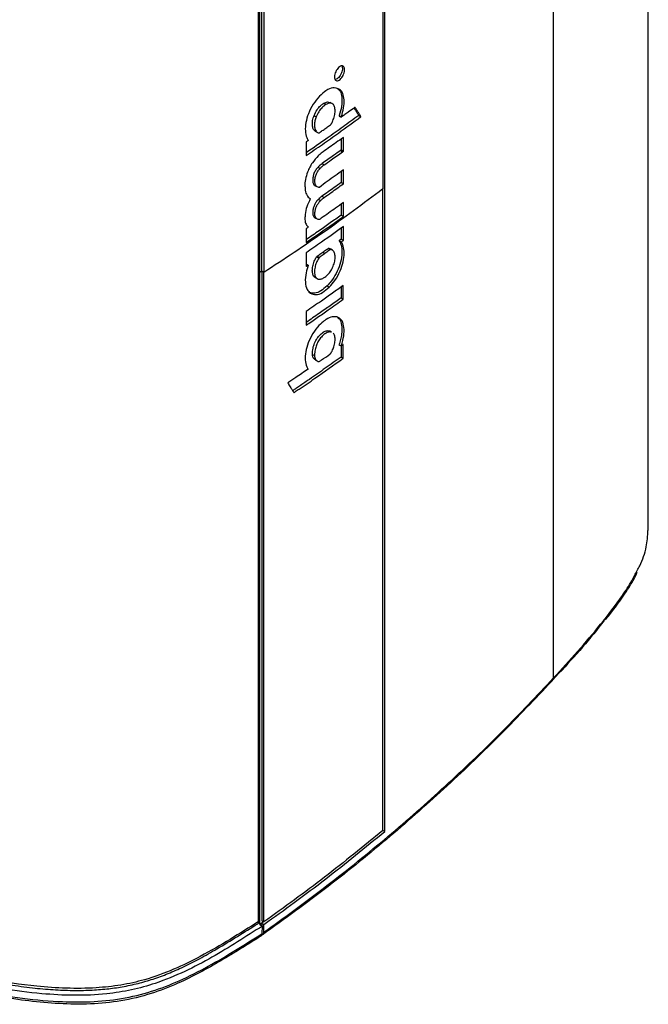
# Model space of a CAD drawing. Units: millimetres. Extents: x 7 to 858, y 4 to 549.
# Drawn here: x 634 to 686, y 299 to 381 of the extents above; entities that cross this region are included whole.
import ezdxf

# ---------------------------------------------------------------- set-up
doc = ezdxf.new("R2010")
doc.units = ezdxf.units.MM

msp = doc.modelspace()

# ---------------------------------------------------------------- linework, layer by layer
at = {"color": 7, "linetype": 'Continuous', "lineweight": 25}
for p, q in [((685.9879, 338.7546), (685.9879, 443.4076)), ((678.0864, 432.789), (678.0864, 326.4498)), ((663.9136, 420.5829), (663.9136, 367.1821)), ((664.0669, 313.7031), (664.0669, 420.8922)), ((654.0307, 414.2972), (654.0307, 360.2331)), ((653.5798, 306.1972), (653.5798, 413.727)), ((653.6974, 306.3608), (653.6974, 413.8905)), ((659.0025, 374.3136), (659.1799, 374.2073)), ((659.7137, 374.2735), (659.5358, 374.3813)), ((658.1934, 373.2915), (658.3732, 373.1884)), ((660.2746, 373.2509), (660.4566, 373.1548)), ((660.286, 373.294), (660.4662, 373.1912)), ((661.9019, 373.3153), (662.0824, 373.216)), ((658.2867, 371.9924), (658.4688, 371.8924)), ((660.3943, 370.3856), (660.5722, 370.2793)), ((660.4489, 370.425), (660.6296, 370.3207)), ((658.523, 368.9994), (658.7013, 368.894)), ((658.8556, 369.2882), (659.0332, 369.1821)), ((658.2362, 367.4792), (658.4182, 367.3792)), ((660.4487, 367.7116), (660.6293, 367.6073)), ((658.8473, 366.5693), (659.025, 366.4632)), ((663.9136, 313.7812), (663.9136, 367.1821)), ((658.5499, 366.3157), (658.7282, 366.2102)), ((658.2712, 364.7817), (658.4532, 364.6818)), ((660.4504, 365.0039), (660.6311, 364.8996)), ((660.2724, 362.8777), (660.4549, 362.7748)), ((660.3003, 362.832), (660.4805, 362.7328)), ((660.4488, 363.0049), (660.6295, 362.9006)), ((658.3982, 361.5263), (658.5774, 361.4221)), ((658.4587, 361.5907), (658.6362, 361.4846)), ((658.9184, 361.9134), (659.096, 361.8073)), ((659.3715, 362.2324), (659.5492, 362.1262)), ((659.4315, 362.2537), (659.6075, 362.1471)), ((659.7262, 362.0889), (659.5715, 362.1827)), ((659.7493, 362.0749), (659.7427, 362.0789)), ((657.5394, 360.9546), (657.5374, 360.9533)), ((657.5394, 360.9546), (657.7126, 360.8457)), ((653.8509, 360.3333), (653.6865, 360.2276)), ((654.0306, 360.2331), (653.8509, 360.3333)), ((654.0305, 306.169), (654.0305, 360.2332)), ((658.2923, 359.8114), (658.4742, 359.7115)), ((659.2849, 359.1222), (659.4631, 359.0166)), ((660.4443, 358.1121), (660.625, 358.0078)), ((659.6529, 355.2535), (659.4748, 355.3614)), ((660.2674, 354.2075), (660.4492, 354.1113)), ((658.0523, 353.4115), (658.2326, 353.311)), ((658.2957, 352.9442), (658.4781, 352.844)), ((660.4386, 353.1901), (660.6192, 353.0858)), ((663.8858, 313.8075), (664.0669, 313.7031)), ((653.6865, 305.9519), (653.6865, 306.2814)), ((654.0019, 306.1844), (653.6865, 305.9519)), ((653.8641, 306.064), (653.6865, 305.9519)), ((653.6865, 305.9519), (653.6865, 305.9484)), ((653.6865, 305.9484), (653.9004, 305.8249)), ((654.0306, 306.169), (653.8508, 306.2654)), ((653.8641, 306.064), (654.0307, 305.9645)), ((653.8641, 306.064), (653.8641, 305.8459)), ((653.8708, 305.1899), (653.9004, 305.8249)), ((654.0307, 305.325), (654.0307, 305.9645))]:
    msp.add_line(p, q, dxfattribs=at)
at = {"color": 8, "linetype": 'Continuous', "lineweight": 25}
msp.add_line((661.6001, 373.9645), (661.6096, 373.9593), dxfattribs=at)
at = {"color": 7, "linetype": 'Continuous', "lineweight": 25, "flags": 128}
for points in [[(660.4487, 371.3403), (660.4488, 371.0687), (660.4488, 370.7469), (660.4489, 370.425)], [(660.6296, 370.3207), (660.6294, 370.8183), (660.6294, 371.1436), (660.6293, 371.469)], [(657.5354, 371.1048), (657.5355, 370.6087), (657.5356, 370.2841), (657.5357, 369.9595)], [(660.4484, 368.6292), (660.4485, 368.3578), (660.4486, 368.0347), (660.4487, 367.7116)], [(660.6293, 367.6073), (660.6292, 368.1052), (660.6291, 368.4319), (660.629, 368.7586)], [(660.4501, 365.9166), (660.4502, 365.6451), (660.4503, 365.3245), (660.4504, 365.0039)], [(660.6311, 364.8996), (660.6309, 365.3979), (660.6308, 365.7221), (660.6307, 366.0462)], [(660.4498, 363.9131), (660.4495, 363.6427), (660.4492, 363.3238), (660.4488, 363.0049)], [(660.6295, 362.9006), (660.63, 363.3978), (660.6303, 363.7203), (660.6307, 364.0427)], [(657.5398, 363.8717), (657.54, 363.3741), (657.5402, 363.0507), (657.5403, 362.7273)], [(657.5385, 361.8696), (657.5379, 361.373), (657.5376, 361.0493), (657.5372, 360.7256)], [(660.4452, 359.0189), (660.445, 358.7489), (660.4446, 358.4305), (660.4443, 358.1121)], [(660.625, 358.0078), (660.6254, 358.5044), (660.6258, 358.8264), (660.6261, 359.1484)], [(657.5319, 356.9744), (657.5314, 356.4787), (657.5311, 356.1563), (657.5307, 355.8339)], [(660.4394, 354.1165), (660.4391, 353.8356), (660.4388, 353.5129), (660.4386, 353.1901)], [(660.6192, 353.0858), (660.6196, 353.5816), (660.6199, 353.908), (660.6202, 354.2343)]]:
    msp.add_lwpolyline(points, dxfattribs=at)
at = {"color": 7, "linetype": 'Continuous', "lineweight": 25}
for centre, radius, start, end in [((677.8341, 326.4277), 0.2532, 299.066028, 5.007983), ((653.2974, 306.3608), 0.4, 302.44736, 0)]:
    msp.add_arc(centre, radius, start, end, dxfattribs=at)
at = {"color": 8, "linetype": 'Continuous', "lineweight": 25}
for centre, radius, start, end in [((653.3953, 306.1686), 0.1867, 309.460227, 8.818144), ((653.5059, 306.3745), 0.192, 292.637003, 355.914658)]:
    msp.add_arc(centre, radius, start, end, dxfattribs=at)
at = {"color": 7, "linetype": 'Continuous', "lineweight": 25}
for points, knots in [([(653.8509, 360.3333), (653.8508, 361.1146), (653.8506, 362.5788), (653.8504, 364.3844), (653.8503, 366.0916), (653.8502, 367.4573), (653.8501, 369.1644), (653.8501, 370.8715), (653.85, 372.5786), (653.85, 374.2856), (653.8499, 375.9927), (653.8499, 377.6998), (653.8499, 379.4069), (653.8499, 381.1139), (653.8499, 382.821), (653.8499, 384.5281), (653.8499, 386.2352), (653.8499, 387.9422), (653.8499, 389.6493), (653.8499, 391.3563), (653.8499, 393.0634), (653.8499, 394.7705), (653.8499, 396.4775), (653.8499, 398.1846), (653.8499, 399.8916), (653.85, 401.2573), (653.85, 402.9643), (653.8501, 404.6713), (653.8502, 406.3783), (653.8503, 408.0853), (653.8504, 409.7923), (653.8506, 411.8407), (653.8507, 413.377), (653.8508, 414.2305), (653.8508, 414.4012)], [0, 0, 0, 0, 0.0433498, 0.0812369, 0.1001805, 0.1380676, 0.1570112, 0.1948983, 0.2327855, 0.251729, 0.2896162, 0.3275033, 0.3464469, 0.384334, 0.4222211, 0.4411647, 0.4790519, 0.516939, 0.5358826, 0.5737697, 0.6116568, 0.6306004, 0.6684875, 0.7063747, 0.7253183, 0.7632054, 0.782149, 0.8200361, 0.8579232, 0.8768668, 0.9147539, 0.9526411, 0.9905282, 1, 1, 1, 1]), ([(659.8874, 376.5003), (659.8922, 376.4431), (659.9017, 376.3286), (659.9743, 376.2184), (660.0811, 376.169), (660.2156, 376.1917), (660.3606, 376.2857), (660.4986, 376.4375), (660.6152, 376.6308), (660.6979, 376.8439), (660.7365, 377.0524), (660.7277, 377.2336), (660.6721, 377.3666), (660.5754, 377.4337), (660.4503, 377.4344), (660.3569, 377.3785), (660.3101, 377.3505)], [0, 0, 0, 0, 0.0704365, 0.140834, 0.212581, 0.2856811, 0.3576661, 0.4291772, 0.5005984, 0.5724055, 0.6440982, 0.7152455, 0.787797, 0.8585833, 0.9291851, 1, 1, 1, 1]), ([(660.3101, 377.3505), (660.2623, 377.3102), (660.1667, 377.2295), (660.0395, 377.0432), (659.9438, 376.835), (659.894, 376.6456), (659.8893, 376.5412), (659.8874, 376.5003)], [0, 0, 0, 0, 0.2164368, 0.4330022, 0.647641, 0.8621107, 1, 1, 1, 1]), ([(660.5, 377.4214), (660.5156, 377.3898), (660.5513, 377.3179), (660.5545, 377.146), (660.5157, 376.9398), (660.4319, 376.7278), (660.3152, 376.5364), (660.178, 376.3891), (660.0453, 376.3), (659.9714, 376.2952), (659.9397, 376.2932)], [0, 0, 0, 0, 0.1027917, 0.23414, 0.3688504, 0.50099, 0.6341807, 0.7674597, 0.9001327, 1, 1, 1, 1]), ([(660.211, 375.5259), (660.0667, 375.5668), (659.767, 375.6519), (659.2018, 375.4177), (658.8295, 375.0684), (658.6519, 374.9018)], [0, 0, 0, 0, 0.3269694, 0.6788753, 1, 1, 1, 1]), ([(660.068, 375.5903), (660.1727, 375.5168), (660.3921, 375.3628), (660.5307, 374.8006), (660.5177, 374.0861), (660.3597, 373.5462), (660.286, 373.294)], [0, 0, 0, 0, 0.22475024, 0.47094521, 0.75292705, 1, 1, 1, 1]), ([(660.4662, 373.1912), (660.5389, 373.4379), (660.6848, 373.9331), (660.7128, 374.6061), (660.6095, 375.1585), (660.4014, 375.4253), (660.2483, 375.5062), (660.211, 375.5259)], [0, 0, 0, 0, 0.2345284, 0.4705437, 0.6983354, 0.9266115, 1, 1, 1, 1]), ([(658.6519, 374.9018), (658.4692, 374.6902), (658.1062, 374.2696), (657.7081, 373.4715), (657.4885, 372.6954), (657.4425, 371.9974), (657.5432, 371.5107), (657.6718, 371.2989), (657.7149, 371.2279)], [0, 0, 0, 0, 0.1950254, 0.387603, 0.558051, 0.7296258, 0.9094234, 1, 1, 1, 1]), ([(658.1934, 373.2915), (658.2713, 373.4563), (658.4194, 373.7698), (658.7203, 374.1224), (658.9131, 374.253), (659.0025, 374.3136)], [0, 0, 0, 0, 0.372881, 0.7091085, 1, 1, 1, 1]), ([(659.1799, 374.2073), (659.0648, 374.1266), (658.8576, 373.9815), (658.569, 373.6093), (658.4405, 373.3332), (658.3732, 373.1884)], [0, 0, 0, 0, 0.373008, 0.6710278, 1, 1, 1, 1]), ([(659.0025, 374.3136), (659.1105, 374.368), (659.3119, 374.4696), (659.4634, 374.4035), (659.5337, 374.3728)], [0, 0, 0, 0, 0.5357965, 1, 1, 1, 1]), ([(659.5514, 372.5097), (659.5649, 372.5205), (659.5921, 372.5424), (659.6612, 372.6611), (659.7799, 372.8935), (659.9022, 373.2701), (659.9593, 373.6872), (659.9184, 374.0404), (659.7714, 374.2592), (659.5652, 374.3467), (659.3539, 374.3023), (659.2233, 374.2309), (659.1799, 374.2073)], [0, 0, 0, 0, 0.019171, 0.0385513, 0.1234233, 0.2594801, 0.398717, 0.547079, 0.6800143, 0.8103239, 0.9370307, 1, 1, 1, 1]), ([(661.556, 373.9516), (661.3939, 373.8337), (661.1304, 373.642), (660.7636, 373.376), (660.5589, 373.2285), (660.4566, 373.1548)], [0, 0, 0, 0, 0.4441131, 0.7220556, 1, 1, 1, 1]), ([(661.5164, 373.9228), (661.5412, 373.8842), (661.6184, 373.7642), (661.7466, 373.5613), (661.8501, 373.3973), (661.9019, 373.3153)], [0, 0, 0, 0, 0.1913614, 0.5956802, 1, 1, 1, 1]), ([(661.6096, 373.9593), (661.6077, 373.9612), (661.6023, 373.9665), (661.5893, 373.966), (661.5732, 373.9623), (661.5618, 373.9552), (661.556, 373.9516)], [0, 0, 0, 0, 0.15079433, 0.43634741, 0.71246668, 1, 1, 1, 1]), ([(662.0824, 373.216), (662.0291, 373.3003), (661.9242, 373.4667), (661.7669, 373.715), (661.662, 373.8779), (661.6096, 373.9593)], [0, 0, 0, 0, 0.3395927, 0.6697949, 1, 1, 1, 1]), ([(661.9068, 373.3031), (661.4729, 372.9841), (660.605, 372.3461), (659.1518, 371.306), (658.1185, 370.5918), (657.5356, 370.1889)], [0, 0, 0, 0, 0.30355767, 0.60711537, 1, 1, 1, 1]), ([(657.5357, 369.9595), (657.9869, 370.2704), (658.8893, 370.8922), (660.4118, 371.9702), (661.4677, 372.7442), (662.0889, 373.1996)], [0, 0, 0, 0, 0.2916289, 0.5832578, 1, 1, 1, 1]), ([(658.2945, 372.0025), (658.2457, 372.0389), (658.1346, 372.1219), (658.0505, 372.3977), (658.042, 372.7702), (658.1149, 373.0944), (658.1827, 373.2647), (658.1934, 373.2915)], [0, 0, 0, 0, 0.1897602, 0.4323983, 0.6935042, 0.9517848, 1, 1, 1, 1]), ([(658.3732, 373.1884), (658.3336, 373.0757), (658.2538, 372.8483), (658.2188, 372.504), (658.2537, 372.1804), (658.3584, 371.9776), (658.476, 371.8822), (658.5446, 371.8536), (658.5965, 371.8401), (658.6805, 371.8953), (658.8438, 372.0115), (658.9972, 372.1186), (659.0934, 372.1858)], [0, 0, 0, 0, 0.12681139, 0.25596636, 0.40787293, 0.57422108, 0.64225591, 0.70574586, 0.72586715, 0.74618892, 0.84081957, 1, 1, 1, 1]), ([(660.286, 373.294), (660.2849, 373.2906), (660.2827, 373.2836), (660.2803, 373.2731), (660.2775, 373.2621), (660.2755, 373.2546), (660.2746, 373.2509)], [0, 0, 0, 0, 0.2396809, 0.4784932, 0.7392133, 1, 1, 1, 1]), ([(660.4566, 373.1548), (660.4574, 373.1582), (660.4592, 373.1651), (660.4621, 373.1772), (660.4646, 373.1859), (660.4662, 373.1912)], [0, 0, 0, 0, 0.2832962, 0.566581, 1, 1, 1, 1]), ([(661.9019, 373.3153), (661.9026, 373.314), (661.9045, 373.3103), (661.9059, 373.3059), (661.9068, 373.3031)], [0, 0, 0, 0, 0.3603165, 1, 1, 1, 1]), ([(661.9068, 373.3031), (661.9214, 373.2948), (661.9591, 373.2734), (662.0197, 373.2389), (662.0658, 373.2127), (662.0889, 373.1996)], [0, 0, 0, 0, 0.2405719, 0.6202859, 1, 1, 1, 1]), ([(662.0889, 373.1996), (662.0883, 373.2011), (662.0872, 373.2041), (662.0854, 373.21), (662.0835, 373.2137), (662.0824, 373.216)], [0, 0, 0, 0, 0.269275, 0.5384774, 1, 1, 1, 1]), ([(659.0934, 372.1858), (659.1436, 372.2211), (659.2452, 372.2924), (659.3978, 372.4), (659.5002, 372.4731), (659.5514, 372.5097)], [0, 0, 0, 0, 0.3282017, 0.6640986, 1, 1, 1, 1]), ([(660.6293, 371.469), (660.4279, 371.3254), (660.0498, 371.0557), (659.4908, 370.6589), (659.1322, 370.4041), (658.9529, 370.2767)], [0, 0, 0, 0, 0.36279408, 0.68139079, 1, 1, 1, 1]), ([(657.7149, 371.2279), (657.6999, 371.2176), (657.67, 371.1971), (657.6102, 371.1561), (657.5653, 371.1253), (657.5354, 371.1048)], [0, 0, 0, 0, 0.2500002, 0.5000004, 1, 1, 1, 1]), ([(658.5374, 369.93), (658.3687, 369.748), (658.1132, 369.4722), (657.8257, 368.9875), (657.7135, 368.7232), (657.6561, 368.5881)], [0, 0, 0, 0, 0.4869191, 0.7376246, 1, 1, 1, 1]), ([(658.9529, 370.2767), (658.8968, 370.2351), (658.7992, 370.1629), (658.6604, 370.0457), (658.5784, 369.9686), (658.5374, 369.93)], [0, 0, 0, 0, 0.4031234, 0.7010145, 1, 1, 1, 1]), ([(660.3943, 370.3856), (660.2042, 370.2492), (659.8543, 369.998), (659.3412, 369.6338), (659.0175, 369.4034), (658.8556, 369.2882)], [0, 0, 0, 0, 0.3729502, 0.6864698, 1, 1, 1, 1]), ([(659.0332, 369.1821), (659.2258, 369.319), (659.5801, 369.5711), (660.0928, 369.9351), (660.4124, 370.1646), (660.5722, 370.2793)], [0, 0, 0, 0, 0.3729646, 0.6864795, 1, 1, 1, 1]), ([(660.4489, 370.425), (660.4398, 370.4185), (660.4216, 370.4053), (660.4034, 370.3922), (660.3943, 370.3856)], [0, 0, 0, 0, 0.49999999, 1, 1, 1, 1]), ([(660.5722, 370.2793), (660.5769, 370.2828), (660.5865, 370.2897), (660.6056, 370.3035), (660.62, 370.3138), (660.6296, 370.3207)], [0, 0, 0, 0, 0.2500001, 0.5000003, 1, 1, 1, 1]), ([(658.523, 368.9994), (658.4566, 368.9226), (658.3233, 368.7685), (658.1769, 368.4768), (658.089, 368.1617), (658.0662, 367.8525), (658.1175, 367.5984), (658.2055, 367.5177), (658.2414, 367.4848)], [0, 0, 0, 0, 0.1648247, 0.3308424, 0.4733652, 0.669496, 0.865349, 1, 1, 1, 1]), ([(658.5909, 367.2946), (658.5055, 367.3289), (658.3651, 367.3852), (658.2635, 367.6228), (658.2515, 367.9006), (658.2992, 368.2016), (658.4122, 368.4958), (658.5514, 368.7257), (658.6552, 368.8422), (658.7013, 368.894)], [0, 0, 0, 0, 0.2206936, 0.3633632, 0.5058972, 0.6615993, 0.7824233, 0.9032897, 1, 1, 1, 1]), ([(658.8556, 369.2882), (658.8001, 369.2464), (658.7164, 369.1834), (658.6054, 369.0831), (658.5505, 369.0274), (658.523, 368.9994)], [0, 0, 0, 0, 0.4959634, 0.7473908, 1, 1, 1, 1]), ([(658.7013, 368.894), (658.7555, 368.9476), (658.8372, 369.0285), (658.9487, 369.12), (659.005, 369.1614), (659.0332, 369.1821)], [0, 0, 0, 0, 0.4955801, 0.7473299, 1, 1, 1, 1]), ([(657.6561, 368.5881), (657.5876, 368.3799), (657.4509, 367.9644), (657.4219, 367.4513), (657.4536, 367.1759), (657.4662, 367.0665)], [0, 0, 0, 0, 0.3768639, 0.7523524, 1, 1, 1, 1]), ([(660.629, 368.7586), (660.4036, 368.5962), (659.9611, 368.2771), (659.2955, 367.8137), (658.854, 367.4801), (658.6331, 367.3133)], [0, 0, 0, 0, 0.3415189, 0.6706526, 1, 1, 1, 1]), ([(658.6331, 367.3133), (658.6274, 367.3092), (658.6145, 367.3), (658.5996, 367.2932), (658.5922, 367.2944), (658.5909, 367.2946)], [0, 0, 0, 0, 0.3935412, 0.8896334, 1, 1, 1, 1]), ([(660.4487, 367.7116), (660.2529, 367.5707), (659.8898, 367.3097), (659.3558, 366.9302), (659.0168, 366.6896), (658.8473, 366.5693)], [0, 0, 0, 0, 0.3693718, 0.6846814, 1, 1, 1, 1]), ([(659.025, 366.4632), (659.2235, 366.604), (659.5919, 366.8655), (660.1265, 367.2455), (660.4617, 367.4867), (660.6293, 367.6073)], [0, 0, 0, 0, 0.3687429, 0.6843683, 1, 1, 1, 1]), ([(663.9136, 367.1821), (662.2937, 365.9652), (659.1286, 363.5876), (655.7031, 361.3335), (654.0307, 360.2331)], [0, 0, 0, 0, 0.5117969, 1, 1, 1, 1]), ([(657.4662, 367.0665), (657.4822, 366.9869), (657.5141, 366.8277), (657.628, 366.5824), (657.7552, 366.4668), (657.8367, 366.3926)], [0, 0, 0, 0, 0.2640484, 0.5280223, 1, 1, 1, 1]), ([(657.8367, 366.3926), (657.8405, 366.3898), (657.8482, 366.3841), (657.8632, 366.3724), (657.8745, 366.3637), (657.882, 366.3579)], [0, 0, 0, 0, 0.2504752, 0.5009492, 1, 1, 1, 1]), ([(658.8473, 366.5693), (658.8224, 366.551), (658.7724, 366.5146), (658.6726, 366.4339), (658.599, 366.363), (658.5499, 366.3157)], [0, 0, 0, 0, 0.2500492, 0.5001118, 1, 1, 1, 1]), ([(658.7282, 366.2102), (658.7526, 366.2343), (658.8015, 366.2826), (658.9005, 366.3702), (658.9752, 366.426), (659.025, 366.4632)], [0, 0, 0, 0, 0.250641, 0.501263, 1, 1, 1, 1]), ([(657.882, 366.3579), (657.7752, 366.1409), (657.5649, 365.7137), (657.4661, 365.2334), (657.447, 365.0015), (657.4443, 364.9689)], [0, 0, 0, 0, 0.4701581, 0.9254019, 1, 1, 1, 1]), ([(658.5499, 366.3157), (658.4861, 366.2449), (658.363, 366.1081), (658.213, 365.8425), (658.1096, 365.543), (658.0698, 365.2535), (658.0926, 365.0033), (658.1714, 364.8568), (658.2439, 364.8044), (658.2736, 364.7829)], [0, 0, 0, 0, 0.1512091, 0.2919174, 0.4327579, 0.6107311, 0.7551645, 0.8995479, 1, 1, 1, 1]), ([(658.795, 364.7419), (658.7257, 364.6876), (658.6257, 364.6092), (658.4657, 364.6496), (658.3417, 364.7557), (658.2567, 364.9721), (658.2584, 365.2323), (658.309, 365.5138), (658.4215, 365.7985), (658.5672, 366.0344), (658.6769, 366.1543), (658.7282, 366.2102)], [0, 0, 0, 0, 0.1165225, 0.1683199, 0.3414078, 0.4539767, 0.5665697, 0.6911901, 0.798567, 0.905931, 1, 1, 1, 1]), ([(660.6307, 366.0462), (660.4171, 365.8925), (660.0067, 365.5971), (659.3947, 365.1624), (658.9949, 364.882), (658.795, 364.7419)], [0, 0, 0, 0, 0.3518034, 0.6758973, 1, 1, 1, 1]), ([(657.4443, 364.9689), (657.4396, 364.858), (657.428, 364.5834), (657.4988, 364.2063), (657.6551, 364.0694), (657.7311, 364.0027)], [0, 0, 0, 0, 0.2577473, 0.6387523, 1, 1, 1, 1]), ([(660.4504, 365.0039), (660.1484, 364.7867), (659.5442, 364.3522), (658.5756, 363.6688), (657.9029, 363.2057), (657.5402, 362.9559)], [0, 0, 0, 0, 0.3154592, 0.6309184, 1, 1, 1, 1]), ([(657.5403, 362.7273), (657.8507, 362.9406), (658.4715, 363.3671), (659.5037, 364.0903), (660.2186, 364.6035), (660.6311, 364.8996)], [0, 0, 0, 0, 0.2972563, 0.5945125, 1, 1, 1, 1]), ([(660.6307, 364.0427), (660.3285, 363.8255), (659.7242, 363.3911), (658.6954, 362.6657), (657.9619, 362.1609), (657.5385, 361.8696)], [0, 0, 0, 0, 0.2971789, 0.5943578, 1, 1, 1, 1]), ([(657.7311, 364.0027), (657.7152, 363.9918), (657.6833, 363.9699), (657.6196, 363.9263), (657.5717, 363.8935), (657.5398, 363.8717)], [0, 0, 0, 0, 0.25000021, 0.50000042, 1, 1, 1, 1]), ([(660.3003, 362.832), (660.3697, 362.6867), (660.517, 362.3787), (660.5324, 361.6881), (660.3717, 360.9029), (660.0529, 360.1383), (659.6683, 359.5334), (659.396, 359.2414), (659.2849, 359.1222)], [0, 0, 0, 0, 0.1688676, 0.3580439, 0.5381444, 0.7124765, 0.8825728, 1, 1, 1, 1]), ([(659.4631, 359.0166), (659.6224, 359.1927), (659.9655, 359.572), (660.3755, 360.3248), (660.636, 361.1201), (660.7228, 361.8451), (660.6576, 362.3943), (660.531, 362.6364), (660.4805, 362.7328)], [0, 0, 0, 0, 0.1684167, 0.3627904, 0.5361704, 0.7074799, 0.8834748, 1, 1, 1, 1]), ([(660.4488, 363.0049), (660.4341, 362.9943), (660.4048, 362.9731), (660.3607, 362.9413), (660.3166, 362.9095), (660.2871, 362.8883), (660.2724, 362.8777)], [0, 0, 0, 0, 0.2499999, 0.4999998, 0.7499999, 1, 1, 1, 1]), ([(660.2724, 362.8777), (660.2746, 362.8742), (660.2788, 362.8671), (660.2852, 362.8565), (660.2923, 362.8447), (660.2974, 362.8366), (660.3003, 362.832)], [0, 0, 0, 0, 0.230767, 0.4615339, 0.6923012, 1, 1, 1, 1]), ([(660.4549, 362.7748), (660.4695, 362.7853), (660.4986, 362.8062), (660.5568, 362.8482), (660.6004, 362.8796), (660.6295, 362.9006)], [0, 0, 0, 0, 0.2500002, 0.5000004, 1, 1, 1, 1]), ([(660.4805, 362.7328), (660.4783, 362.7363), (660.474, 362.7432), (660.4655, 362.7572), (660.4591, 362.7678), (660.4549, 362.7748)], [0, 0, 0, 0, 0.25122804, 0.50245249, 1, 1, 1, 1]), ([(658.2955, 359.8154), (658.29, 359.8166), (658.2125, 359.8336), (658.1131, 359.9856), (658.0379, 360.2664), (658.0588, 360.646), (658.1599, 361.0504), (658.2957, 361.356), (658.3827, 361.5005), (658.3982, 361.5263)], [0, 0, 0, 0, 0.014023, 0.1965278, 0.3906514, 0.5697648, 0.7754235, 0.9599625, 1, 1, 1, 1]), ([(658.3982, 361.5263), (658.403, 361.5333), (658.4124, 361.5473), (658.4328, 361.5699), (658.4485, 361.5825), (658.4587, 361.5907)], [0, 0, 0, 0, 0.2604429, 0.5201128, 1, 1, 1, 1]), ([(658.4587, 361.5907), (658.5084, 361.6257), (658.61, 361.6975), (658.7632, 361.8046), (658.8666, 361.8772), (658.9184, 361.9134)], [0, 0, 0, 0, 0.3237379, 0.6618682, 1, 1, 1, 1]), ([(658.6362, 361.4846), (658.6308, 361.4804), (658.6198, 361.472), (658.5994, 361.4525), (658.5859, 361.4339), (658.5774, 361.4221)], [0, 0, 0, 0, 0.2668275, 0.5336462, 1, 1, 1, 1]), ([(659.096, 361.8073), (659.0465, 361.7726), (658.9452, 361.7016), (658.792, 361.5945), (658.6882, 361.5212), (658.6362, 361.4846)], [0, 0, 0, 0, 0.3237577, 0.6618757, 1, 1, 1, 1]), ([(658.9184, 361.9134), (658.9684, 361.9487), (659.0691, 362.0196), (659.2201, 362.1264), (659.321, 362.197), (659.3715, 362.2324)], [0, 0, 0, 0, 0.3305537, 0.6652739, 1, 1, 1, 1]), ([(658.9898, 359.777), (659.1089, 359.8571), (659.3187, 359.9982), (659.5932, 360.3589), (659.7982, 360.7508), (659.9231, 361.1599), (659.9549, 361.5435), (659.9041, 361.8679), (659.7789, 362.0819), (659.6541, 362.1294), (659.6075, 362.1471)], [0, 0, 0, 0, 0.1592434, 0.2804535, 0.4014318, 0.5352151, 0.6484874, 0.7784354, 0.9172246, 1, 1, 1, 1]), ([(659.5492, 362.1262), (659.4993, 362.0913), (659.399, 362.0211), (659.248, 361.9143), (659.1466, 361.843), (659.096, 361.8073)], [0, 0, 0, 0, 0.3305778, 0.6652882, 1, 1, 1, 1]), ([(659.3715, 362.2324), (659.3789, 362.2371), (659.393, 362.246), (659.4137, 362.2544), (659.4255, 362.2539), (659.4315, 362.2537)], [0, 0, 0, 0, 0.3559621, 0.6710712, 1, 1, 1, 1]), ([(659.6075, 362.1471), (659.5987, 362.1468), (659.5851, 362.1463), (659.5649, 362.1364), (659.5544, 362.1296), (659.5492, 362.1262)], [0, 0, 0, 0, 0.4869388, 0.7415918, 1, 1, 1, 1]), ([(657.7126, 360.8457), (657.6452, 360.6314), (657.4889, 360.135), (657.4401, 359.4073), (657.5629, 358.784), (657.7943, 358.5906), (657.8992, 358.5029)], [0, 0, 0, 0, 0.2108766, 0.4886741, 0.7682682, 1, 1, 1, 1]), ([(657.5372, 360.7256), (657.5518, 360.7356), (657.5811, 360.7556), (657.6396, 360.7956), (657.6834, 360.8257), (657.7126, 360.8457)], [0, 0, 0, 0, 0.2500002, 0.5000004, 1, 1, 1, 1]), ([(658.5774, 361.4221), (658.51, 361.2982), (658.3754, 361.0511), (658.2564, 360.6381), (658.2126, 360.2364), (658.2735, 359.9056), (658.4332, 359.7096), (658.65, 359.646), (658.8497, 359.702), (658.9631, 359.7627), (658.9898, 359.777)], [0, 0, 0, 0, 0.1323979, 0.2643133, 0.4110655, 0.5615346, 0.6938371, 0.8299779, 0.9599329, 1, 1, 1, 1]), ([(653.8509, 360.3333), (653.8508, 359.552), (653.8506, 358.0881), (653.8504, 356.2826), (653.8503, 354.5756), (653.8502, 353.21), (653.8501, 351.503), (653.8501, 349.796), (653.85, 348.089), (653.85, 346.3819), (653.8499, 344.6749), (653.8499, 342.9678), (653.8499, 341.2608), (653.8499, 339.5537), (653.8499, 337.8466), (653.8499, 336.1396), (653.8499, 334.4325), (653.8499, 332.7255), (653.8499, 331.0184), (653.8499, 329.3113), (653.8499, 327.6043), (653.8499, 325.8972), (653.8499, 324.1901), (653.8499, 322.483), (653.8499, 320.776), (653.85, 319.4103), (653.85, 317.7032), (653.8501, 315.9961), (653.8502, 314.289), (653.8503, 312.5819), (653.8504, 310.8747), (653.8506, 308.8262), (653.8507, 307.2897), (653.8508, 306.4361), (653.8508, 306.2654)], [0, 0, 0, 0, 0.0433498, 0.0812369, 0.1001805, 0.1380676, 0.1570112, 0.1948983, 0.2327855, 0.251729, 0.2896162, 0.3275033, 0.3464469, 0.384334, 0.4222211, 0.4411647, 0.4790519, 0.516939, 0.5358826, 0.5737697, 0.6116568, 0.6306004, 0.6684875, 0.7063747, 0.7253183, 0.7632054, 0.782149, 0.8200361, 0.8579232, 0.8768668, 0.9147539, 0.9526411, 0.9905282, 1, 1, 1, 1]), ([(660.6261, 359.1484), (660.3239, 358.9314), (659.7196, 358.4974), (658.6901, 357.7718), (657.9561, 357.2664), (657.5319, 356.9744)], [0, 0, 0, 0, 0.2968418, 0.5936836, 1, 1, 1, 1]), ([(659.2849, 359.1222), (659.1069, 358.9627), (658.7593, 358.6509), (658.2408, 358.4612), (657.9106, 358.5071), (657.7554, 358.592), (657.7237, 358.6093)], [0, 0, 0, 0, 0.3173059, 0.6200481, 0.9224348, 1, 1, 1, 1]), ([(657.8992, 358.5029), (658.0369, 358.4466), (658.3264, 358.3281), (658.8941, 358.5105), (659.2767, 358.8508), (659.4631, 359.0166)], [0, 0, 0, 0, 0.3174011, 0.6674972, 1, 1, 1, 1]), ([(657.5307, 355.8339), (657.8408, 356.0471), (658.461, 356.4734), (659.4943, 357.1972), (660.2108, 357.7109), (660.625, 358.0078)], [0, 0, 0, 0, 0.29679347, 0.59358693, 1, 1, 1, 1]), ([(660.4443, 358.1121), (660.1422, 357.8951), (659.538, 357.4612), (658.5683, 356.7774), (657.8948, 356.3134), (657.531, 356.0627)], [0, 0, 0, 0, 0.3149916, 0.6299832, 1, 1, 1, 1]), ([(660.1012, 356.5233), (659.9755, 356.5411), (659.7019, 356.5798), (659.2972, 356.3945), (659.0472, 356.2099), (658.9748, 356.1565)], [0, 0, 0, 0, 0.37633941, 0.81950382, 1, 1, 1, 1]), ([(658.9748, 356.1565), (658.805, 356.0066), (658.4462, 355.6901), (657.9717, 354.9818), (657.6182, 354.1937), (657.4507, 353.4324), (657.4533, 352.7585), (657.5831, 352.3757), (657.6894, 352.2105), (657.7059, 352.1848)], [0, 0, 0, 0, 0.1557202, 0.328893, 0.4947523, 0.6505853, 0.8044768, 0.9696265, 1, 1, 1, 1]), ([(660.4492, 354.1113), (660.4988, 354.2671), (660.6291, 354.6763), (660.7096, 355.3272), (660.6558, 355.9804), (660.424, 356.3865), (660.1952, 356.4835), (660.1012, 356.5233)], [0, 0, 0, 0, 0.13820234, 0.36280281, 0.59893791, 0.83521875, 1, 1, 1, 1]), ([(660.1635, 356.4507), (660.2108, 356.4232), (660.3853, 356.3215), (660.5098, 355.8405), (660.5245, 355.2306), (660.3905, 354.6516), (660.3085, 354.356), (660.2674, 354.2075)], [0, 0, 0, 0, 0.1043358, 0.3855702, 0.6858231, 0.8421983, 1, 1, 1, 1]), ([(658.0523, 353.4115), (658.0615, 353.5806), (658.0777, 353.878), (658.2286, 354.3529), (658.4386, 354.7462), (658.7244, 355.0858), (659.0253, 355.307), (659.2992, 355.4101), (659.4206, 355.3647), (659.47, 355.3463)], [0, 0, 0, 0, 0.185247, 0.3259197, 0.4672846, 0.5941356, 0.7669488, 0.905161, 1, 1, 1, 1]), ([(659.6454, 355.2362), (659.6151, 355.2527), (659.5135, 355.3077), (659.2603, 355.2318), (658.9575, 355.0264), (658.6748, 354.7211), (658.463, 354.3662), (658.3152, 353.9758), (658.2419, 353.6166), (658.2354, 353.4034), (658.2326, 353.311)], [0, 0, 0, 0, 0.0624121, 0.2091095, 0.3773811, 0.5063545, 0.6355937, 0.7604132, 0.8961941, 1, 1, 1, 1]), ([(658.2326, 353.311), (658.2387, 353.2529), (658.2558, 353.0909), (658.362, 352.9205), (658.4851, 352.8369), (658.5688, 352.8005), (658.6632, 352.8319), (658.9842, 353.1046), (659.3146, 353.233), (659.6147, 353.5428), (659.725, 353.7534), (659.8556, 354.0673), (659.9474, 354.4793), (659.9478, 354.8589), (659.8687, 355.0856), (659.7915, 355.1622), (659.7719, 355.1818)], [0, 0, 0, 0, 0.04786329, 0.13328172, 0.20651984, 0.22570861, 0.24071416, 0.30058961, 0.53768254, 0.56480883, 0.60007566, 0.68261116, 0.77663294, 0.87388876, 0.96780547, 1, 1, 1, 1]), ([(660.6202, 354.2343), (660.6059, 354.2241), (660.5775, 354.2036), (660.5205, 354.1625), (660.4777, 354.1318), (660.4492, 354.1113)], [0, 0, 0, 0, 0.25000018, 0.50000037, 1, 1, 1, 1]), ([(658.302, 352.9507), (658.2377, 352.9991), (658.1281, 353.0817), (658.0609, 353.2683), (658.0541, 353.3815), (658.0523, 353.4115)], [0, 0, 0, 0, 0.5110843, 0.8701341, 1, 1, 1, 1]), ([(656.0022, 351.0313), (656.0733, 350.9203), (656.1985, 350.7248), (656.3462, 350.5006), (656.4363, 350.3597), (656.4792, 350.2954), (656.5034, 350.2542), (656.5235, 350.2435), (656.565, 350.2525), (656.7129, 350.3696), (657.2856, 350.7291), (658.6345, 351.6833), (659.8394, 352.5348), (660.6192, 353.0858)], [0, 0, 0, 0, 0.0831697, 0.1464848, 0.170566, 0.1888689, 0.1958241, 0.200184, 0.2045649, 0.2206577, 0.2838288, 0.5365165, 1, 1, 1, 1]), ([(660.4386, 353.1901), (660.0034, 352.8783), (659.1332, 352.2549), (658.0066, 351.47), (657.2067, 350.9209), (656.7674, 350.622), (656.5497, 350.4744), (656.4423, 350.402), (656.4194, 350.3865)], [0, 0, 0, 0, 0.330098, 0.6601961, 0.8402945, 0.9214256, 0.9832115, 1, 1, 1, 1]), ([(657.7059, 352.1848), (657.5332, 352.0666), (657.1879, 351.8301), (656.6204, 351.4454), (656.2239, 351.1798), (656.0022, 351.0313)], [0, 0, 0, 0, 0.3060341, 0.6120683, 1, 1, 1, 1]), ([(685.0674, 335.4254), (685.1376, 335.557), (685.4783, 336.1957), (685.88, 337.3099), (685.934, 338.2958), (685.9592, 338.7556)], [0, 0, 0, 0, 0.1217549, 0.5904645, 1, 1, 1, 1]), ([(682.4327, 331.3244), (682.6675, 331.6123), (683.2551, 332.3327), (684.0532, 333.4692), (684.7047, 334.5028), (684.9825, 335.1029), (685.0679, 335.2875)], [0, 0, 0, 0, 0.226418, 0.5664811, 0.8666338, 1, 1, 1, 1]), ([(682.3182, 331.2631), (682.1759, 331.0736), (680.9076, 329.385), (679.3995, 327.7638), (678.0606, 326.3245)], [0, 0, 0, 0, 0.1122148, 1, 1, 1, 1]), ([(654.0307, 305.325), (654.1096, 305.3807), (656.0153, 306.7269), (659.6415, 309.4198), (664.6786, 313.5082), (669.427, 317.7193), (673.9201, 322.0283), (676.6981, 324.9765), (678.0864, 326.4498)], [0, 0, 0, 0, 0.0085639, 0.2069621, 0.4053677, 0.6036436, 0.8019267, 1, 1, 1, 1]), ([(677.9571, 326.2064), (676.5716, 324.7348), (673.8001, 321.7915), (669.3137, 317.4852), (664.5293, 313.2486), (659.4311, 309.0906), (655.7495, 306.422), (653.9068, 305.0863)], [0, 0, 0, 0, 0.1980459, 0.3961295, 0.5945295, 0.7970459, 1, 1, 1, 1]), ([(663.9134, 313.7813), (662.3178, 312.471), (659.1535, 309.8726), (655.7284, 307.3965), (654.0305, 306.169)], [0, 0, 0, 0, 0.50427026, 1, 1, 1, 1]), ([(654.0307, 305.9645), (654.8756, 306.5696), (656.6206, 307.8195), (660.014, 310.3783), (662.4543, 312.3802), (664.0669, 313.7031)], [0, 0, 0, 0, 0.2414745, 0.4987615, 1, 1, 1, 1]), ([(653.5798, 306.1972), (652.7939, 305.6997), (651.2225, 304.7049), (648.8944, 303.3552), (646.5548, 302.1899), (644.3329, 301.3659), (642.1315, 300.8785), (639.9394, 300.6353), (637.5885, 300.6133), (634.5616, 300.8294), (631.0475, 301.3564), (627.1324, 302.2376), (623.1896, 303.3522), (618.5439, 304.8841), (613.3159, 306.9396), (607.7485, 309.503), (604.3143, 311.4091), (602.5981, 312.3617)], [0, 0, 0, 0, 0.0552004, 0.1103693, 0.1564278, 0.2023138, 0.236591, 0.2708897, 0.3120403, 0.353259, 0.4234681, 0.4939848, 0.564448, 0.6441459, 0.7626778, 0.8814038, 1, 1, 1, 1]), ([(653.9004, 305.8249), (653.2155, 305.3843), (651.8433, 304.5016), (649.735, 303.21), (647.4777, 302.0222), (645.2377, 301.0944), (643.0337, 300.4759), (640.7615, 300.1125), (638.2352, 300.0147), (635.3229, 300.1773), (632.2558, 300.5767), (629.0663, 301.1977), (625.9754, 301.9713), (622.0865, 303.1064), (617.4812, 304.6835), (612.2668, 306.8242), (607.2556, 309.1765), (604.126, 310.9185), (602.5611, 311.7895)], [0, 0, 0, 0, 0.04811798, 0.09639751, 0.14434645, 0.19201153, 0.22683863, 0.26164937, 0.30621895, 0.35090326, 0.40663473, 0.46258427, 0.51870062, 0.57466033, 0.67991285, 0.78519754, 0.89259486, 1, 1, 1, 1]), ([(602.6992, 312.1884), (602.7369, 312.1669), (603.8372, 311.541), (605.9387, 310.409), (608.96, 308.8625), (611.8095, 307.5148), (614.6558, 306.2779), (617.5076, 305.1507), (620.3225, 304.1211), (622.9828, 303.2439), (625.5074, 302.5042), (627.9362, 301.8847), (630.3745, 301.3568), (632.6427, 300.9584), (634.7059, 300.6766), (636.4515, 300.5189), (638.0595, 300.4531), (639.5486, 300.4728), (640.9338, 300.5731), (642.2737, 300.7561), (643.5637, 301.0321), (644.8373, 301.4062), (646.0932, 301.8675), (647.3823, 302.4367), (648.7363, 303.1289), (650.2267, 303.983), (651.8293, 304.964), (652.9543, 305.6658), (653.519, 306.018)], [0, 0, 0, 0, 0.002647, 0.077134, 0.1436447, 0.2046812, 0.2617073, 0.3224021, 0.3784304, 0.4293828, 0.4766891, 0.5211253, 0.5632752, 0.6080243, 0.6406516, 0.6700692, 0.6968357, 0.7214627, 0.7444173, 0.7661348, 0.7893202, 0.8115628, 0.835311, 0.8608589, 0.8890876, 0.9213536, 0.9605238, 1, 1, 1, 1]), ([(602.5867, 311.2393), (604.1541, 310.3678), (607.2888, 308.6248), (612.142, 306.3542), (617.0022, 304.3446), (621.8698, 302.6206), (626.3045, 301.3404), (630.2004, 300.4255), (633.5077, 299.8369), (636.6493, 299.5173), (639.5627, 299.4806), (642.2061, 299.7258), (644.7171, 300.3449), (647.1219, 301.2856), (649.4254, 302.462), (651.6868, 303.7995), (653.1428, 304.7264), (653.8708, 305.1899)], [0, 0, 0, 0, 0.1077156, 0.2154233, 0.3102813, 0.405219, 0.4999681, 0.5575508, 0.6151784, 0.6725183, 0.7159187, 0.7591843, 0.8030073, 0.8469907, 0.8979004, 0.9489458, 1, 1, 1, 1]), ([(653.748, 304.972), (653.748, 304.9719), (652.6617, 304.2825), (651.015, 303.2537), (648.7106, 301.9484), (646.8087, 301.0032), (644.6485, 300.1495), (642.1881, 299.5477), (639.5798, 299.2979), (637.0037, 299.3291), (634.4661, 299.5604), (631.9884, 299.9367), (629.5456, 300.4185), (626.6376, 301.1089), (623.3215, 302.0428), (619.6309, 303.2631), (616.0427, 304.6058), (611.9786, 306.3071), (607.4983, 308.4011), (604.3704, 310.1386), (602.8032, 311.0091)], [0, 0, 0, 0, 0.0000005, 0.0764172, 0.114848, 0.1532476, 0.1959392, 0.2400836, 0.2821796, 0.3257643, 0.3682803, 0.4108367, 0.4544697, 0.4981123, 0.5690243, 0.6399531, 0.7117876, 0.7836275, 0.8915899, 1, 1, 1, 1]), ([(653.8708, 305.1899), (653.8648, 305.1477), (653.8528, 305.0634), (653.7999, 304.9981), (653.7595, 304.9777), (653.748, 304.972)], [0, 0, 0, 0, 0.4171163, 0.834242, 1, 1, 1, 1]), ([(653.9068, 305.0863), (653.9343, 305.1035), (653.9894, 305.1379), (654.0257, 305.2306), (654.0294, 305.2999), (654.0307, 305.325)], [0, 0, 0, 0, 0.3893678, 0.7787247, 1, 1, 1, 1])]:
    msp.add_open_spline(points, degree=3, knots=knots, dxfattribs=at)
at = {"color": 8, "linetype": 'Continuous', "lineweight": 25}
msp.add_open_spline([(678.0864, 326.4498), (678.0864, 326.4498), (679.4524, 327.9324), (681.4877, 330.1949), (683.5802, 332.9271), (684.5693, 334.4297), (684.9235, 335.1377), (685.0674, 335.4254)], degree=3, knots=[0, 0, 0, 0, 0.0000019, 0.5113547, 0.7756027, 0.9088181, 1, 1, 1, 1], dxfattribs=at)

doc.saveas('drawing.dxf')
